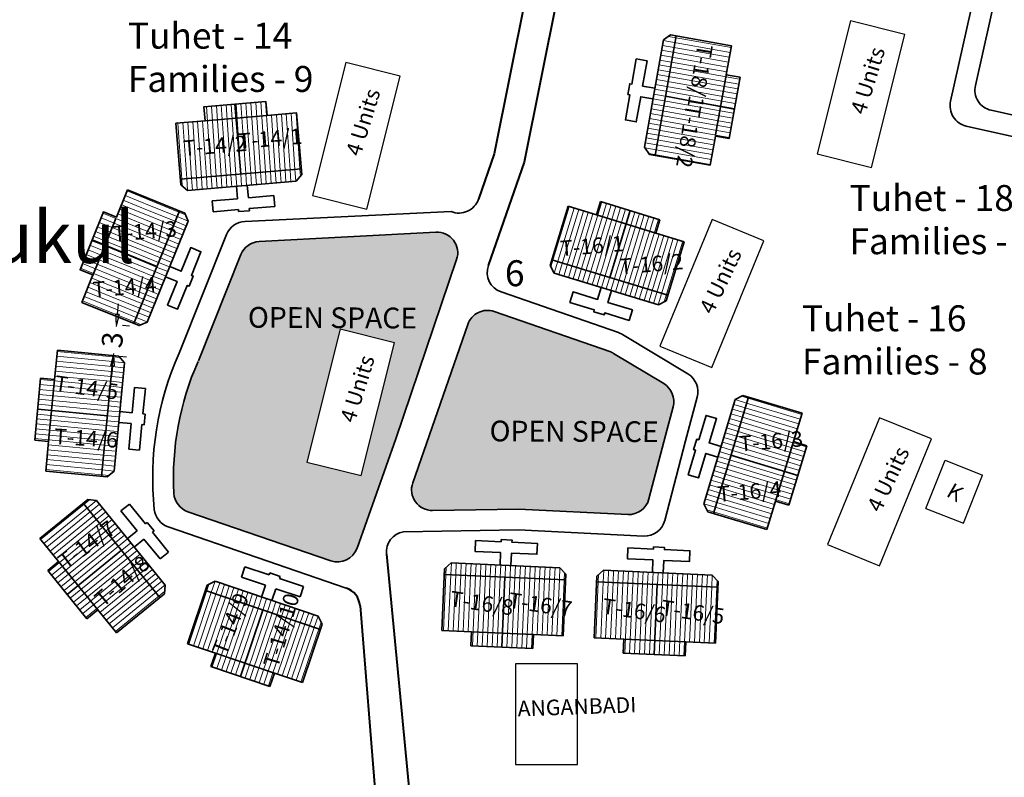
# Model space of a CAD drawing. Units: millimetres. Extents: x 7637 to 18877, y 11522 to 27438.
# Drawn here: x 8662 to 8756, y 12893 to 12966 of the extents above; entities that cross this region are included whole.
import ezdxf

# ---------------------------------------------------------------- set-up
doc = ezdxf.new("R2010")
doc.units = ezdxf.units.MM
doc.header["$MEASUREMENT"] = 0
doc.linetypes.add('ACAD_ISO02W100', pattern=[15, 12, -3])
for name, color, linetype in [('Addl', 24, 'Continuous'), ('Ex. P stru', 12, 'Continuous'), ('open', 71, 'Continuous'), ('Pwd temp', 10, 'Continuous'), ('Text', 7, 'Continuous')]:
    doc.layers.add(name, color=color, linetype=linetype)
for name, color, linetype, lineweight in [('Du', 7, 'Continuous', 35), ('New Road Proposed', 6, 'Continuous', 40), ('Proposed Paved Path', 240, 'Continuous', 35), ('roof', 2, 'Continuous', 15), ('Tuhet Bnd', 170, 'ACAD_ISO02W100', 30)]:
    doc.layers.add(name, color=color, linetype=linetype, lineweight=lineweight)
doc.layers.get('0').off()
doc.dimstyles.new('ISO-25', dxfattribs={"dimtxt": 2, "dimasz": 1, "dimexe": 1.25, "dimexo": 0.625, "dimtad": 0, "dimdsep": 46, "dimtxsty": 'Standard', "dimblk": 'CLOSEDBLANK', "dimcen": 2.5, "dimclrd": 7, "dimclre": 7, "dimclrt": 7, "dimadec": 0, "dimazin": 0, "dimtfac": 1, "dimtmove": 0, "dimatfit": 3, "dimfxl": 0, "dimlwe": 25, "dimarcsym": 0})
pattern_1 = [(93.8944093, (-6028.45755, 17351.74715), (-0.475150296, -0.032345919), [])]

# ---------------------------------------------------------------- blocks, each defined once
blk = doc.blocks.new('A$C78512488')
at = {"layer": 'Pwd temp'}
for p, q in [((10.933, 11.869), (0, 4.473)), ((13.959, 7.397), (10.933, 11.869)), ((3.026, 0), (13.959, 7.397)), ((0, 4.473), (3.026, 0))]:
    blk.add_line(p, q, dxfattribs=at)
at = {"layer": 'Text', "insert": (5.122, 5.43), "char_height": 1.5, "attachment_point": 1, "rotation": 30.97378}
blk.add_mtext('{\\fArial Narrow|b0|i0|c0|p34;4 Units}', dxfattribs=at)
blk = doc.blocks.new('A$C31A94C09')
at = {"layer": 'Addl'}
for p, q in [((0, 2.437), (3.136, 6.331)), ((3.136, 6.331), (6.162, 3.894)), ((3.026, 0), (6.162, 3.894)), ((0, 2.437), (3.026, 0))]:
    blk.add_line(p, q, dxfattribs=at)
at = {"layer": 'Addl', "insert": (3.252, 4.085), "char_height": 1.5, "attachment_point": 1, "rotation": 312.60744}
blk.add_mtext('{\\fArial Narrow|b0|i0|c0|p34;K}', dxfattribs=at)
blk = doc.blocks.new('_ClosedBlank')
at = {"color": 0, "linetype": 'ByBlock', "lineweight": -2}
for p, q in [((-1, 0.167), (0, 0)), ((-1, 0.167), (-1, -0.167)), ((0, 0), (-1, -0.167))]:
    blk.add_line(p, q, dxfattribs=at)
blk = doc.blocks.new('*D277')
at = {"layer": 'Defpoints', "color": 0, "ltscale": 0.002}
for p in [(8670.861, 12936.158), (8670.901, 12936.154), (8670.577, 12933.172)]:
    blk.add_point(p, dxfattribs=at)
at = {"layer": 'open', "color": 7, "lineweight": -2, "ltscale": 0.002}
for p, q in [((8670.996, 12937.15), (8671.091, 12938.145)), ((8670.901, 12936.154), (8670.882, 12935.947)), ((8670.618, 12933.168), (8670.637, 12933.375)), ((8670.523, 12932.172), (8670.428, 12931.177))]:
    blk.add_line(p, q, dxfattribs=at)
at = {"layer": 'open', "color": 7, "lineweight": 25, "ltscale": 0.002}
for p, q in [((8671.483, 12936.099), (8672.146, 12936.036)), ((8671.199, 12933.112), (8671.862, 12933.05))]:
    blk.add_line(p, q, dxfattribs=at)
at = {"layer": 'open', "color": 7, "lineweight": -2, "ltscale": 0.002}
for p, rotation in [((8670.901, 12936.154), 264.5704884493465), ((8670.618, 12933.168), 84.57048844934648)]:
    blk.add_blockref('_ClosedBlank', p, dxfattribs=dict(at, rotation=rotation))
at = {"layer": 'open', "color": 7, "ltscale": 0.002, "insert": (8670.759, 12934.661), "char_height": 2, "attachment_point": 5, "rotation": 84.57049}
blk.add_mtext('3', dxfattribs=at)
blk = doc.blocks.new('A$C789C2827')
at = {"layer": 'roof'}
h = blk.add_hatch(dxfattribs=at)
h.set_pattern_fill('LINE', color=256, scale=0.15, angle=262.02955, style=0)
h.set_pattern_definition([(89.91052, (-31.18934, -239.74918), (-0.4762494, 0.0007438), [])])
h.paths.add_polyline_path([(2.999, 8.795), (-0.001, 8.8), (-2.851, 8.804), (-2.855, 6.104), (2.995, 6.095)])
h.paths.add_polyline_path([(8.849, 8.786), (5.999, 8.791), (2.999, 8.795), (2.995, 6.095), (8.845, 6.086)])
h.paths.add_polyline_path([(8.845, 6.086), (2.995, 6.095), (2.99, 3.395), (8.84, 3.386)])
h.paths.add_polyline_path([(2.995, 6.095), (-2.855, 6.104), (-2.86, 3.404), (2.99, 3.395)])
h.paths.add_polyline_path([(8.84, 3.386), (-2.86, 3.404), (-2.861, 2.854), (-2.261, 2.254), (8.239, 2.237), (8.839, 2.836)])
h.paths.add_polyline_path([(3.001, 10.145), (0.001, 10.15), (-0.001, 8.8), (2.999, 8.795)])
h.paths.add_polyline_path([(6.001, 10.141), (3.001, 10.145), (2.999, 8.795), (5.999, 8.791)])
at = {"layer": 'Du'}
for p, q in [((3.116, 10.145), (3.044, 3.395)), ((-0.13, 8.8), (5.87, 8.791)), ((8.84, 3.386), (-2.86, 3.404))]:
    blk.add_line(p, q, dxfattribs=at)
for points in [[(8.849, 8.786), (8.839, 2.836), (8.239, 2.237), (-2.261, 2.254), (-2.861, 2.854), (-2.851, 8.804), (-0.001, 8.8), (0.001, 10.15), (6.001, 10.141), (5.999, 8.791), (8.849, 8.786)], [(3.514, 2.245), (3.512, 1.045), (5.972, 1.041), (5.97, -0.009), (3.51, -0.005), (3.51, -0.205), (2.46, -0.204), (2.46, -0.004), (0, 0), (0.002, 1.05), (2.462, 1.046), (2.464, 2.246)]]:
    blk.add_lwpolyline(points, dxfattribs=at)
at = {"layer": 'Text', "char_height": 1.5, "attachment_point": 1, "rotation": 0.79554}
for s, insert in [('{\\fArial Narrow|b0|i0|c0|p34;T-18/1}', (-2.518, 7.057)), ('{\\fArial Narrow|b0|i0|c0|p34;T-18/2}', (3.35, 6.979))]:
    blk.add_mtext(s, dxfattribs=dict(at, insert=insert))

msp = doc.modelspace()

# ---------------------------------------------------------------- hatches: boundary and pattern name
at = {"layer": 'open', "ltscale": 0.002}
h = msp.add_hatch(color=256, dxfattribs=at)
h.paths.add_polyline_path([(8684.636, 12944.146, 0.290625), (8682.897, 12942.892), (8678.783, 12932.61, 0.118765), (8676.432, 12919.893, 0.305701), (8677.78, 12918.109), (8691.562, 12913.381, 0.411049), (8694.096, 12914.603), (8697.839, 12925.142), (8703.695, 12942.417, 0.530499), (8701.695, 12945.056)])
h.paths.add_polyline_path([(8692.464, 12935.708), (8697.702, 12934.394), (8694.489, 12921.591), (8689.251, 12922.905)], flags=16)
h.paths.add_polyline_path([(8691.96, 12926.788), (8693.737, 12932.531), (8695.911, 12931.858), (8694.134, 12926.115)], flags=8)
msp.add_hatch(color=256, dxfattribs=at).paths.add_polyline_path([(8724.561, 12928.224, 0.334447), (8723.663, 12930.456), (8718.829, 12933.374, 0.052547), (8718.449, 12933.552), (8707.315, 12937.404, 0.413093), (8704.775, 12936.17), (8699.457, 12920.891, 0.520742), (8701.375, 12918.234), (8709.689, 12918.355), (8720.195, 12917.847, 0.355173), (8722.227, 12919.342), (8723.815, 12925.457)])
at = {"layer": 'roof'}
h = msp.add_hatch(dxfattribs=at)
h.set_pattern_fill('LINE', color=256, scale=0.15, angle=93.89441, style=0)
h.set_pattern_definition(pattern_1)
h.paths.add_polyline_path([(8688.723, 12951.158), (8688.265, 12956.538), (8685.426, 12956.297), (8682.437, 12956.042), (8682.894, 12950.662)])
h.paths.add_polyline_path([(8682.894, 12950.662), (8682.437, 12956.042), (8679.447, 12955.788), (8676.608, 12955.546), (8677.066, 12950.165)])
h.paths.add_polyline_path([(8685.426, 12956.297), (8685.311, 12957.642), (8682.322, 12957.387), (8682.437, 12956.042)])
h.paths.add_polyline_path([(8679.333, 12957.133), (8679.447, 12955.788), (8682.437, 12956.042), (8682.322, 12957.387)])
h = msp.add_hatch(dxfattribs=at)
h.set_pattern_fill('LINE', color=256, scale=0.15, angle=93.89441, style=0)
h.set_pattern_definition(pattern_1)
h.paths.add_polyline_path([(8688.223, 12949.961), (8688.77, 12950.61), (8688.723, 12951.158), (8677.066, 12950.165), (8677.112, 12949.617), (8677.761, 12949.071)])
h = msp.add_hatch(dxfattribs=at)
h.set_pattern_fill('LINE', color=256, scale=0.15, angle=65.88177, style=0)
h.set_pattern_definition([(73.0557, (8679.914, 12698.18214), (0.4555753, -0.1387992), [])])
h.paths.add_polyline_path([(8720.033, 12945.838), (8722.903, 12944.964), (8725.629, 12944.134), (8724.842, 12941.551), (8719.246, 12943.256)])
h.paths.add_polyline_path([(8714.437, 12947.543), (8717.163, 12946.713), (8720.033, 12945.838), (8719.246, 12943.256), (8713.65, 12944.961)])
h.paths.add_polyline_path([(8713.65, 12944.961), (8719.246, 12943.256), (8718.459, 12940.673), (8712.863, 12942.378)])
h.paths.add_polyline_path([(8719.246, 12943.256), (8724.842, 12941.551), (8724.055, 12938.968), (8718.459, 12940.673)])
h.paths.add_polyline_path([(8712.863, 12942.378), (8724.055, 12938.968), (8723.895, 12938.442), (8723.146, 12938.043), (8713.102, 12941.103), (8712.703, 12941.852)])
h.paths.add_polyline_path([(8720.427, 12947.13), (8723.296, 12946.256), (8722.903, 12944.964), (8720.033, 12945.838)])
h.paths.add_polyline_path([(8717.557, 12948.004), (8720.427, 12947.13), (8720.033, 12945.838), (8717.163, 12946.713)])
h = msp.add_hatch(dxfattribs=at)
h.set_pattern_fill('LINE', color=256, scale=0.15, angle=174.57049, style=0)
h.set_pattern_definition([(174.57049, (8908.9318, 12870.68804), (-0.0450633, -0.4741132), [])])
h.paths.add_polyline_path([(8664.648, 12927.859), (8664.364, 12924.872), (8664.094, 12922.035), (8666.782, 12921.78), (8667.336, 12927.603)])
h.paths.add_polyline_path([(8665.201, 12933.683), (8664.932, 12930.845), (8664.648, 12927.859), (8667.336, 12927.603), (8667.889, 12933.427)])
h.paths.add_polyline_path([(8667.889, 12933.427), (8667.336, 12927.603), (8670.024, 12927.348), (8670.577, 12933.172)])
h.paths.add_polyline_path([(8667.336, 12927.603), (8666.782, 12921.78), (8669.47, 12921.524), (8670.024, 12927.348)])
h.paths.add_polyline_path([(8670.577, 12933.172), (8669.47, 12921.524), (8670.018, 12921.472), (8670.672, 12922.013), (8671.665, 12932.466), (8671.125, 12933.12)])
h.paths.add_polyline_path([(8663.304, 12927.987), (8663.02, 12925), (8664.364, 12924.872), (8664.648, 12927.859)])
h.paths.add_polyline_path([(8663.588, 12930.973), (8663.304, 12927.987), (8664.648, 12927.859), (8664.932, 12930.845)])
h = msp.add_hatch(dxfattribs=at)
h.set_pattern_fill('LINE', color=256, scale=0.15, angle=155.74108, style=0)
h.set_pattern_definition([(343.1964, (8487.54807, 12961.5072), (-0.1376801, -0.4559147), [])])
h.paths.add_polyline_path([(8735.302, 12921.996), (8734.435, 12919.124), (8733.611, 12916.396), (8731.026, 12917.177), (8732.717, 12922.777)])
h.paths.add_polyline_path([(8736.993, 12927.596), (8736.169, 12924.868), (8735.302, 12921.996), (8732.717, 12922.777), (8734.409, 12928.377)])
h.paths.add_polyline_path([(8734.409, 12928.377), (8732.717, 12922.777), (8730.133, 12923.557), (8731.824, 12929.158)])
h.paths.add_polyline_path([(8732.717, 12922.777), (8731.026, 12917.177), (8728.442, 12917.957), (8730.133, 12923.557)])
h.paths.add_polyline_path([(8731.824, 12929.158), (8728.442, 12917.957), (8727.915, 12918.116), (8727.514, 12918.864), (8730.55, 12928.916), (8731.297, 12929.317)])
h.paths.add_polyline_path([(8736.594, 12921.606), (8735.727, 12918.734), (8734.435, 12919.124), (8735.302, 12921.996)])
h.paths.add_polyline_path([(8737.462, 12924.478), (8736.594, 12921.606), (8735.302, 12921.996), (8736.169, 12924.868)])
h = msp.add_hatch(dxfattribs=at)
h.set_pattern_fill('LINE', color=256, scale=0.15, angle=219.12728, style=0)
h.set_pattern_definition([(219.12728, (8881.38585, 13041.64476), (0.3005353, -0.369449), [])])
h.paths.add_polyline_path([(8667.208, 12910.989), (8669.101, 12908.661), (8670.9, 12906.45), (8672.994, 12908.154), (8669.303, 12912.692)])
h.paths.add_polyline_path([(8663.516, 12915.527), (8665.315, 12913.316), (8667.208, 12910.989), (8669.303, 12912.692), (8665.611, 12917.23)])
h.paths.add_polyline_path([(8665.611, 12917.23), (8669.303, 12912.692), (8671.397, 12914.396), (8667.705, 12918.934)])
h.paths.add_polyline_path([(8669.303, 12912.692), (8672.994, 12908.154), (8675.089, 12909.858), (8671.397, 12914.396)])
h.paths.add_polyline_path([(8667.705, 12918.934), (8675.089, 12909.858), (8675.515, 12910.205), (8675.602, 12911.049), (8668.976, 12919.195), (8668.132, 12919.281)])
h.paths.add_polyline_path([(8666.161, 12910.137), (8668.054, 12907.809), (8669.101, 12908.661), (8667.208, 12910.989)])
h.paths.add_polyline_path([(8664.268, 12912.464), (8666.161, 12910.137), (8667.208, 12910.989), (8665.315, 12913.316)])
h = msp.add_hatch(dxfattribs=at)
h.set_pattern_fill('LINE', color=256, scale=0.15, angle=79.97555, style=0)
h.set_pattern_definition([(267.43086, (8685.48726, 13156.2728), (-0.4757713, 0.0213478), [])])
h.paths.add_polyline_path([(8708.11, 12906.41), (8705.113, 12906.544), (8702.266, 12906.672), (8702.387, 12909.37), (8708.231, 12909.107)])
h.paths.add_polyline_path([(8713.954, 12906.148), (8711.107, 12906.276), (8708.11, 12906.41), (8708.231, 12909.107), (8714.075, 12908.845)])
h.paths.add_polyline_path([(8714.075, 12908.845), (8708.231, 12909.107), (8708.352, 12911.805), (8714.196, 12911.542)])
h.paths.add_polyline_path([(8708.231, 12909.107), (8702.387, 12909.37), (8702.508, 12912.067), (8708.352, 12911.805)])
h.paths.add_polyline_path([(8714.196, 12911.542), (8702.508, 12912.067), (8702.532, 12912.616), (8703.159, 12913.189), (8713.648, 12912.718), (8714.221, 12912.092)])
h.paths.add_polyline_path([(8708.049, 12905.061), (8705.052, 12905.196), (8705.113, 12906.544), (8708.11, 12906.41)])
h.paths.add_polyline_path([(8711.046, 12904.927), (8708.049, 12905.061), (8708.11, 12906.41), (8711.107, 12906.276)])
h = msp.add_hatch(dxfattribs=at)
h.set_pattern_fill('LINE', color=256, scale=0.15, angle=79.97555, style=0)
h.set_pattern_definition([(267.43086, (8700.17395, 13155.56386), (-0.4757713, 0.0213478), [])])
h.paths.add_polyline_path([(8722.796, 12905.701), (8719.8, 12905.836), (8716.952, 12905.963), (8717.073, 12908.661), (8722.918, 12908.398)])
h.paths.add_polyline_path([(8728.641, 12905.439), (8725.793, 12905.567), (8722.796, 12905.701), (8722.918, 12908.398), (8728.762, 12908.136)])
h.paths.add_polyline_path([(8728.762, 12908.136), (8722.918, 12908.398), (8723.039, 12911.096), (8728.883, 12910.833)])
h.paths.add_polyline_path([(8722.918, 12908.398), (8717.073, 12908.661), (8717.194, 12911.358), (8723.039, 12911.096)])
h.paths.add_polyline_path([(8728.883, 12910.833), (8717.194, 12911.358), (8717.219, 12911.907), (8717.845, 12912.48), (8728.335, 12912.009), (8728.907, 12911.383)])
h.paths.add_polyline_path([(8722.736, 12904.352), (8719.739, 12904.487), (8719.8, 12905.836), (8722.796, 12905.701)])
h.paths.add_polyline_path([(8725.733, 12904.218), (8722.736, 12904.352), (8722.796, 12905.701), (8725.793, 12905.567)])
h = msp.add_hatch(dxfattribs=at)
h.set_pattern_fill('LINE', color=256, scale=0.15, angle=251.30116, style=0)
h.set_pattern_definition([(251.30116, (8795.00215, 13128.1623), (0.451112, -0.1526828), [])])
h.paths.add_polyline_path([(8683.288, 12903.523), (8686.129, 12902.561), (8688.829, 12901.647), (8689.694, 12904.205), (8684.153, 12906.08)])
h.paths.add_polyline_path([(8677.746, 12905.398), (8680.446, 12904.484), (8683.288, 12903.523), (8684.153, 12906.08), (8678.612, 12907.955)])
h.paths.add_polyline_path([(8678.612, 12907.955), (8684.153, 12906.08), (8685.019, 12908.637), (8679.478, 12910.513)])
h.paths.add_polyline_path([(8684.153, 12906.08), (8689.694, 12904.205), (8690.56, 12906.762), (8685.019, 12908.637)])
h.paths.add_polyline_path([(8679.478, 12910.513), (8690.56, 12906.762), (8690.736, 12907.283), (8690.36, 12908.044), (8680.415, 12911.41), (8679.654, 12911.034)])
h.paths.add_polyline_path([(8682.855, 12902.244), (8685.696, 12901.282), (8686.129, 12902.561), (8683.288, 12903.523)])
h.paths.add_polyline_path([(8680.013, 12903.206), (8682.855, 12902.244), (8683.288, 12903.523), (8680.446, 12904.484)])

# ---------------------------------------------------------------- linework, layer by layer
at = {"layer": 'Du'}
for p, q in [((8682.322, 12957.387), (8682.894, 12950.662)), ((8677.066, 12950.165), (8688.723, 12951.158)), ((8683.617, 12948.365), (8683.515, 12949.56)), ((8682.469, 12949.471), (8682.571, 12948.276)), ((8686.068, 12948.573), (8683.617, 12948.365)), ((8682.571, 12948.276), (8680.12, 12948.067)), ((8680.12, 12948.067), (8680.209, 12947.021)), ((8717.557, 12948.004), (8717.163, 12946.713)), ((8723.296, 12946.256), (8717.557, 12948.004)), ((8676.968, 12947.103), (8672.571, 12936.261)), ((8680.209, 12947.021), (8682.66, 12947.229)), ((8682.66, 12947.229), (8682.677, 12947.03)), ((8682.677, 12947.03), (8683.723, 12947.119)), ((8683.706, 12947.318), (8686.157, 12947.527)), ((8683.723, 12947.119), (8683.706, 12947.318)), ((8714.437, 12947.543), (8712.703, 12941.852)), ((8717.163, 12946.713), (8714.437, 12947.543)), ((8722.903, 12944.964), (8717.163, 12946.713)), ((8720.427, 12947.13), (8718.459, 12940.673)), ((8668.59, 12940.812), (8670.844, 12946.372)), ((8722.903, 12944.964), (8723.296, 12946.256)), ((8725.629, 12944.134), (8722.903, 12944.964)), ((8668.557, 12944.325), (8674.79, 12941.732)), ((8723.895, 12938.442), (8725.629, 12944.134)), ((8712.863, 12942.378), (8724.055, 12938.968)), ((8712.703, 12941.852), (8713.102, 12941.103)), ((8713.102, 12941.103), (8723.146, 12938.043)), ((8723.146, 12938.043), (8723.895, 12938.442)), ((8664.932, 12930.845), (8665.201, 12933.683)), ((8665.201, 12933.683), (8671.125, 12933.12)), ((8670.577, 12933.172), (8669.47, 12921.524)), ((8671.665, 12932.466), (8670.672, 12922.013)), ((8671.125, 12933.12), (8671.665, 12932.466)), ((8663.02, 12925), (8663.588, 12930.973)), ((8663.588, 12930.973), (8664.932, 12930.845)), ((8664.364, 12924.872), (8664.932, 12930.845)), ((8672.413, 12927.648), (8672.645, 12930.097)), ((8672.645, 12930.097), (8673.691, 12929.998)), ((8673.691, 12929.998), (8673.458, 12927.549)), ((8730.55, 12928.916), (8727.514, 12918.864)), ((8731.824, 12929.158), (8728.442, 12917.957)), ((8731.297, 12929.317), (8730.55, 12928.916)), ((8736.993, 12927.596), (8731.297, 12929.317)), ((8663.304, 12927.987), (8670.024, 12927.348)), ((8671.218, 12927.762), (8672.413, 12927.648)), ((8672.313, 12926.603), (8671.119, 12926.716)), ((8673.458, 12927.549), (8673.657, 12927.53)), ((8673.657, 12927.53), (8673.558, 12926.485)), ((8736.169, 12924.868), (8736.993, 12927.596)), ((8672.081, 12924.154), (8672.313, 12926.603)), ((8673.359, 12926.504), (8673.126, 12924.055)), ((8673.558, 12926.485), (8673.359, 12926.504)), ((8664.364, 12924.872), (8663.02, 12925)), ((8664.094, 12922.035), (8664.364, 12924.872)), ((8734.435, 12919.124), (8736.169, 12924.868)), ((8737.462, 12924.478), (8736.169, 12924.868)), ((8673.126, 12924.055), (8672.081, 12924.154)), ((8735.727, 12918.734), (8737.462, 12924.478)), ((8736.594, 12921.606), (8730.133, 12923.557)), ((8670.018, 12921.472), (8664.094, 12922.035)), ((8670.672, 12922.013), (8670.018, 12921.472)), ((8663.516, 12915.527), (8668.132, 12919.281)), ((8668.132, 12919.281), (8668.976, 12919.195)), ((8668.976, 12919.195), (8675.602, 12911.049)), ((8733.611, 12916.396), (8734.435, 12919.124)), ((8734.435, 12919.124), (8735.727, 12918.734)), ((8667.705, 12918.934), (8675.089, 12909.858)), ((8671.336, 12918.195), (8672.151, 12918.857)), ((8672.889, 12916.286), (8671.336, 12918.195)), ((8672.151, 12918.857), (8673.703, 12916.949)), ((8727.514, 12918.864), (8727.915, 12918.116)), ((8671.958, 12915.529), (8672.889, 12916.286)), ((8673.703, 12916.949), (8673.858, 12917.075)), ((8673.858, 12917.075), (8674.521, 12916.261)), ((8674.521, 12916.261), (8674.366, 12916.134)), ((8665.315, 12913.316), (8663.516, 12915.527)), ((8673.551, 12915.472), (8672.62, 12914.715)), ((8675.104, 12913.564), (8673.551, 12915.472)), ((8674.366, 12916.134), (8675.918, 12914.226)), ((8666.161, 12910.137), (8671.397, 12914.396)), ((8675.918, 12914.226), (8675.104, 12913.564)), ((8664.268, 12912.464), (8665.315, 12913.316)), ((8668.054, 12907.809), (8664.268, 12912.464)), ((8669.101, 12908.661), (8665.315, 12913.316)), ((8682.945, 12911.82), (8683.281, 12912.815)), ((8683.281, 12912.815), (8685.611, 12912.026)), ((8703.159, 12913.189), (8702.532, 12912.616)), ((8713.648, 12912.718), (8703.159, 12913.189)), ((8714.221, 12912.092), (8713.648, 12912.718)), ((8717.845, 12912.48), (8717.219, 12911.907)), ((8728.335, 12912.009), (8717.845, 12912.48)), ((8685.275, 12911.032), (8682.945, 12911.82)), ((8685.611, 12912.026), (8685.676, 12912.216)), ((8685.676, 12912.216), (8686.67, 12911.879)), ((8686.67, 12911.879), (8686.606, 12911.69)), ((8686.606, 12911.69), (8688.936, 12910.901)), ((8714.196, 12911.542), (8702.508, 12912.067)), ((8708.049, 12905.061), (8708.352, 12911.805)), ((8713.954, 12906.148), (8714.221, 12912.092)), ((8728.907, 12911.383), (8728.335, 12912.009)), ((8675.602, 12911.049), (8675.515, 12910.205)), ((8677.746, 12905.398), (8679.654, 12911.034)), ((8679.654, 12911.034), (8680.415, 12911.41)), ((8680.415, 12911.41), (8690.36, 12908.044)), ((8684.89, 12909.895), (8685.275, 12911.032)), ((8686.269, 12910.695), (8685.885, 12909.558)), ((8688.6, 12909.906), (8686.269, 12910.695)), ((8688.936, 12910.901), (8688.6, 12909.906)), ((8728.883, 12910.833), (8717.194, 12911.358)), ((8722.736, 12904.352), (8723.039, 12911.096)), ((8728.641, 12905.439), (8728.907, 12911.383)), ((8675.515, 12910.205), (8670.9, 12906.45)), ((8679.478, 12910.513), (8690.56, 12906.762)), ((8669.101, 12908.661), (8668.054, 12907.809)), ((8670.9, 12906.45), (8669.101, 12908.661)), ((8682.855, 12902.244), (8685.019, 12908.637)), ((8690.36, 12908.044), (8690.736, 12907.283)), ((8690.736, 12907.283), (8688.829, 12901.647)), ((8702.266, 12906.672), (8705.113, 12906.544)), ((8705.113, 12906.544), (8705.052, 12905.196)), ((8705.113, 12906.544), (8711.107, 12906.276)), ((8711.046, 12904.927), (8711.107, 12906.276)), ((8711.107, 12906.276), (8713.954, 12906.148)), ((8716.952, 12905.963), (8719.8, 12905.836)), ((8719.8, 12905.836), (8719.739, 12904.487)), ((8719.8, 12905.836), (8725.793, 12905.567)), ((8680.446, 12904.484), (8677.746, 12905.398)), ((8705.052, 12905.196), (8711.046, 12904.927)), ((8725.733, 12904.218), (8725.793, 12905.567)), ((8725.793, 12905.567), (8728.641, 12905.439)), ((8680.013, 12903.206), (8680.446, 12904.484)), ((8686.129, 12902.561), (8680.446, 12904.484)), ((8719.739, 12904.487), (8725.733, 12904.218)), ((8685.696, 12901.282), (8680.013, 12903.206)), ((8686.129, 12902.561), (8685.696, 12901.282)), ((8688.829, 12901.647), (8686.129, 12902.561))]:
    msp.add_line(p, q, dxfattribs=at)
at = {"layer": 'Du', "ltscale": 0.002}
for p, q in [((8685.426, 12956.297), (8679.447, 12955.788)), ((8686.068, 12948.573), (8686.157, 12947.527)), ((8677.44, 12934.625), (8677.435, 12934.627)), ((8733.611, 12916.396), (8727.915, 12918.116)), ((8702.266, 12906.672), (8702.532, 12912.616)), ((8716.952, 12905.963), (8717.219, 12911.907))]:
    msp.add_line(p, q, dxfattribs=at)
at = {"layer": 'Du'}
for points in [[(8676.608, 12955.546), (8677.112, 12949.617), (8677.761, 12949.071), (8688.223, 12949.961), (8688.77, 12950.61), (8688.265, 12956.538), (8685.426, 12956.297), (8685.311, 12957.642), (8679.333, 12957.133), (8679.447, 12955.788), (8676.608, 12955.546)], [(8671.963, 12949.132), (8677.477, 12946.897), (8677.808, 12946.115), (8673.863, 12936.385), (8673.081, 12936.054), (8667.567, 12938.29), (8668.638, 12940.931), (8667.387, 12941.438), (8669.641, 12946.998), (8670.892, 12946.491), (8671.963, 12949.132)], [(8676.033, 12941.736), (8677.145, 12941.286), (8678.069, 12943.565), (8679.042, 12943.171), (8678.118, 12940.891), (8678.303, 12940.816), (8677.908, 12939.843), (8677.723, 12939.918), (8676.799, 12937.638), (8675.826, 12938.033), (8676.75, 12940.312), (8675.638, 12940.763)], [(8717.622, 12939.726), (8717.272, 12938.578), (8714.919, 12939.295), (8714.613, 12938.29), (8716.966, 12937.573), (8716.908, 12937.382), (8717.912, 12937.076), (8717.971, 12937.267), (8720.324, 12936.551), (8720.63, 12937.555), (8718.277, 12938.272), (8718.626, 12939.42)], [(8729.184, 12924.392), (8728.035, 12924.739), (8728.746, 12927.094), (8727.741, 12927.398), (8727.03, 12925.043), (8726.838, 12925.101), (8726.535, 12924.096), (8726.726, 12924.038), (8726.015, 12921.683), (8727.02, 12921.379), (8727.731, 12923.734), (8728.88, 12923.387)], [(8708.928, 12912.93), (8708.982, 12914.129), (8711.439, 12914.018), (8711.486, 12915.067), (8709.029, 12915.178), (8709.038, 12915.377), (8707.989, 12915.424), (8707.98, 12915.225), (8705.522, 12915.335), (8705.475, 12914.286), (8707.933, 12914.176), (8707.879, 12912.977)], [(8723.615, 12912.221), (8723.668, 12913.42), (8726.126, 12913.309), (8726.173, 12914.358), (8723.715, 12914.469), (8723.724, 12914.668), (8722.675, 12914.716), (8722.666, 12914.516), (8720.209, 12914.626), (8720.162, 12913.577), (8722.619, 12913.467), (8722.566, 12912.268)]]:
    msp.add_lwpolyline(points, dxfattribs=at)
at = {"layer": 'Ex. P stru', "ltscale": 0.002}
msp.add_lwpolyline([(8709.352, 12893.749), (8715.333, 12893.749), (8715.333, 12903.445), (8709.352, 12903.445)], close=True, dxfattribs=at)
at = {"layer": 'New Road Proposed', "ltscale": 0.002}
for p, q in [((8711.943, 12975.711), (8707.316, 12952.595)), ((8707.316, 12952.595), (8705.798, 12948.235))]:
    msp.add_line(p, q, dxfattribs=at)
at = {"layer": 'New Road Proposed'}
for p, q in [((8714.884, 12975.122), (8710.217, 12951.803)), ((8710.217, 12951.803), (8706.748, 12941.837)), ((8696.916, 12914.028), (8700.786, 12874.071)), ((8694.383, 12909.06), (8699.229, 12848.444))]:
    msp.add_line(p, q, dxfattribs=at)
msp.add_arc((8692.393, 12908.867), 2, 5.5316, 71.0662, dxfattribs=at)
at = {"layer": 'Proposed Paved Path', "ltscale": 0.002}
for p, q in [((8683.279, 12946.083), (8703.167, 12947.035)), ((8676.94, 12933.389), (8681.517, 12944.828)), ((8693.042, 12910.759), (8675.889, 12916.643))]:
    msp.add_line(p, q, dxfattribs=at)
for points in [[(8732.36, 12980.124), (8753.312, 12976.009, -0.421971), (8754.878, 12973.609), (8751.309, 12957.672, 0.414214), (8752.823, 12955.283), (8779.34, 12949.344, 0.414214), (8781.729, 12950.859), (8790.367, 12989.428, 0.421844), (8788.802, 12991.828), (8722.872, 13004.804)], [(8732.746, 12982.086), (8755.712, 12977.576, -0.421971), (8757.278, 12975.176), (8753.697, 12959.186, 0.414214), (8755.212, 12956.798), (8777.826, 12951.733, 0.414214), (8780.214, 12953.248), (8787.967, 12987.862, 0.421844), (8786.401, 12990.262), (8722.47, 13002.845)], [(8676.432, 12919.894, 0.305706), (8677.78, 12918.109), (8691.562, 12913.381, 0.411049), (8694.096, 12914.603), (8697.839, 12925.142), (8703.695, 12942.417, 0.530499), (8701.695, 12945.056), (8684.658, 12944.147, 0.293611), (8682.897, 12942.892), (8678.797, 12932.646)], [(8698.571, 12916.192), (8709.655, 12916.355), (8721.722, 12915.771, 0.355173), (8723.754, 12917.266), (8725.749, 12924.945), (8726.884, 12929.157, 0.334447), (8725.986, 12931.39), (8719.682, 12935.196, 0.052547), (8719.302, 12935.373), (8707.979, 12939.29)], [(8704.775, 12936.17), (8699.457, 12920.891, 0.520742), (8701.375, 12918.234), (8709.689, 12918.355), (8720.195, 12917.847, 0.355173), (8722.227, 12919.342), (8723.815, 12925.457), (8724.561, 12928.224, 0.334447), (8723.663, 12930.456), (8718.829, 12933.374, 0.052547), (8718.449, 12933.552), (8707.322, 12937.401)]]:
    msp.add_lwpolyline(points, format="xyb", dxfattribs=at)
for centre, radius, start, end in [((8703.909, 12948.892), 2, 248.21737, 340.80787), ((8683.374, 12944.085), 2, 92.74001, 158.19123), ((8708.637, 12941.179), 2, 160.80787, 250.80787), ((8706.664, 12935.513), 2, 70.80787, 160.80787), ((8703.998, 12921.373), 29.607, 156.05534, 185.90027), ((8703.998, 12921.373), 27.607, 156.05534, 183.07137), ((8676.538, 12918.535), 2, 185.90027, 251.0662), ((8698.907, 12914.221), 2, 99.66271, 185.5316)]:
    msp.add_arc(centre, radius, start, end, dxfattribs=at)
at = {"layer": 'Pwd temp'}
for p, q in [((8728.31, 12946.265), (8723.291, 12934.056)), ((8733.304, 12944.212), (8728.31, 12946.265)), ((8728.285, 12932.003), (8733.304, 12944.212)), ((8723.291, 12934.056), (8728.285, 12932.003))]:
    msp.add_line(p, q, dxfattribs=at)
at = {"layer": 'roof'}
for p, q in [((8674.241, 12947.564), (8671.739, 12948.579)), ((8674.42, 12948.006), (8671.918, 12949.02)), ((8673.883, 12946.682), (8671.381, 12947.696)), ((8674.062, 12947.123), (8671.56, 12948.137)), ((8676.922, 12946.991), (8674.42, 12948.006)), ((8670.844, 12946.372), (8669.593, 12946.879)), ((8673.525, 12945.799), (8671.023, 12946.813)), ((8673.704, 12946.24), (8671.202, 12947.255)), ((8676.385, 12945.667), (8673.883, 12946.682)), ((8676.564, 12946.108), (8674.062, 12947.123)), ((8676.743, 12946.55), (8674.241, 12947.564)), ((8677.544, 12946.739), (8676.922, 12946.991)), ((8670.486, 12945.489), (8669.235, 12945.997)), ((8670.665, 12945.931), (8669.414, 12946.438)), ((8673.167, 12944.916), (8670.665, 12945.931)), ((8673.346, 12945.357), (8670.844, 12946.372)), ((8676.027, 12944.784), (8673.525, 12945.799)), ((8676.206, 12945.226), (8673.704, 12946.24)), ((8677.63, 12945.676), (8676.564, 12946.108)), ((8677.806, 12946.119), (8676.743, 12946.55)), ((8670.128, 12944.607), (8668.877, 12945.114)), ((8670.307, 12945.048), (8669.056, 12945.555)), ((8672.809, 12944.033), (8670.307, 12945.048)), ((8672.988, 12944.475), (8670.486, 12945.489)), ((8675.669, 12943.902), (8673.167, 12944.916)), ((8675.848, 12944.343), (8673.346, 12945.357)), ((8677.093, 12944.352), (8676.027, 12944.784)), ((8677.272, 12944.794), (8676.206, 12945.226)), ((8677.451, 12945.235), (8676.385, 12945.667)), ((8669.591, 12943.283), (8668.34, 12943.79)), ((8669.77, 12943.724), (8668.519, 12944.231)), ((8669.949, 12944.165), (8668.698, 12944.672)), ((8672.452, 12943.151), (8669.949, 12944.165)), ((8672.63, 12943.592), (8670.128, 12944.607)), ((8675.312, 12943.019), (8672.809, 12944.033)), ((8675.491, 12943.46), (8672.988, 12944.475)), ((8676.735, 12943.47), (8675.669, 12943.902)), ((8676.914, 12943.911), (8675.848, 12944.343)), ((8669.234, 12942.4), (8667.983, 12942.907)), ((8669.413, 12942.841), (8668.161, 12943.348)), ((8671.915, 12941.827), (8669.413, 12942.841)), ((8672.094, 12942.268), (8669.591, 12943.283)), ((8672.273, 12942.709), (8669.77, 12943.724)), ((8674.954, 12942.136), (8672.452, 12943.151)), ((8675.133, 12942.578), (8672.63, 12943.592)), ((8676.377, 12942.587), (8675.312, 12943.019)), ((8676.556, 12943.028), (8675.491, 12943.46)), ((8668.876, 12941.517), (8667.625, 12942.024)), ((8669.055, 12941.958), (8667.804, 12942.466)), ((8671.557, 12940.944), (8669.055, 12941.958)), ((8671.736, 12941.385), (8669.234, 12942.4)), ((8674.596, 12941.254), (8672.094, 12942.268)), ((8674.775, 12941.695), (8672.273, 12942.709)), ((8676.019, 12941.704), (8674.954, 12942.136)), ((8676.198, 12942.145), (8675.133, 12942.578)), ((8668.697, 12941.076), (8667.446, 12941.583)), ((8671.199, 12940.061), (8668.697, 12941.076)), ((8671.378, 12940.503), (8668.876, 12941.517)), ((8674.059, 12939.929), (8671.557, 12940.944)), ((8674.238, 12940.371), (8671.736, 12941.385)), ((8674.417, 12940.812), (8671.915, 12941.827)), ((8675.662, 12940.821), (8674.596, 12941.254)), ((8675.84, 12941.263), (8674.775, 12941.695)), ((8670.841, 12939.179), (8668.339, 12940.193)), ((8671.02, 12939.62), (8668.518, 12940.634)), ((8673.701, 12939.047), (8671.199, 12940.061)), ((8673.88, 12939.488), (8671.378, 12940.503)), ((8675.304, 12939.939), (8674.238, 12940.371)), ((8675.483, 12940.38), (8674.417, 12940.812)), ((8670.483, 12938.296), (8667.981, 12939.31)), ((8670.662, 12938.737), (8668.16, 12939.752)), ((8673.343, 12938.164), (8670.841, 12939.179)), ((8673.522, 12938.605), (8671.02, 12939.62)), ((8674.767, 12938.615), (8673.701, 12939.047)), ((8674.946, 12939.056), (8673.88, 12939.488)), ((8675.125, 12939.497), (8674.059, 12939.929)), ((8670.125, 12937.413), (8667.623, 12938.428)), ((8670.304, 12937.854), (8667.802, 12938.869)), ((8672.985, 12937.281), (8670.483, 12938.296)), ((8673.164, 12937.723), (8670.662, 12938.737)), ((8674.409, 12937.732), (8673.343, 12938.164)), ((8674.588, 12938.173), (8673.522, 12938.605)), ((8672.627, 12936.399), (8670.125, 12937.413)), ((8672.806, 12936.84), (8670.304, 12937.854)), ((8674.051, 12936.849), (8672.985, 12937.281)), ((8674.23, 12937.291), (8673.164, 12937.723)), ((8673.275, 12936.136), (8672.627, 12936.399)), ((8673.872, 12936.408), (8672.806, 12936.84))]:
    msp.add_line(p, q, dxfattribs=at)

# ---------------------------------------------------------------- block references
at = {"layer": 'open', "ltscale": 0.002, "rotation": 260.0184286419588}
msp.add_blockref('A$C789C2827', (8721.013, 12961.742), dxfattribs=at)
at = {"layer": 'Tuhet Bnd', "ltscale": 0.002}
for name, p, rotation in [('A$C78512488', (8741.437, 12949.273), 41.8324762030641), ('A$C78512488', (8692.78, 12945.254), 41.8324762030641), ('A$C78512488', (8692.234, 12919.573), 41.8324762030641), ('A$C78512488', (8741.926, 12911.243), 33.57110845200862), ('A$C31A94C09', (8749.646, 12916.11), 17.0299946321909)]:
    msp.add_blockref(name, p, dxfattribs=dict(at, rotation=rotation))

# ---------------------------------------------------------------- texts
at = {"layer": 'Pwd temp', "insert": (8708.344, 12942.347), "char_height": 2.5, "attachment_point": 1}
msp.add_mtext('{\\fArial|b0|i0|c0|p34;6}', dxfattribs=at)
at = {"layer": 'Text', "attachment_point": 1}
for s, insert, char_height in [('{\\fArial Narrow|b0|i0|c0|p34;Tuhet - 14\\PFamilies - 9}', (8671.991, 12965.234), 2.5), ('{\\fArial Narrow|b0|i0|c0|p34;Tuhet No.:- 14\\PName of Tuhet :-Hushukul\\PSite No.: 1 \\PNo. of  units:-10}', (8589.487, 12955.417), 5), ('{\\fArial Narrow|b0|i0|c0|p34;Tuhet - 18\\PFamilies - 5}', (8741.557, 12949.595), 2.5), ('{\\fArial Narrow|b0|i0|c0|p34;Tuhet - 16\\PFamilies - 8}', (8736.982, 12938.007), 2.5)]:
    msp.add_mtext(s, dxfattribs=dict(at, insert=insert, char_height=char_height))
for s, insert, char_height, rotation in [('{\\fArial Narrow|b0|i0|c0|p34;T-14/2}', (8677.27, 12953.876), 1.5, 4.82388), ('{\\fArial Narrow|b0|i0|c0|p34;T-14/1}', (8682.6, 12954.554), 1.5, 4.82388), ('{\\fArial Narrow|b0|i0|c0|p34;T-14/3}', (8670.523, 12945.632), 1.5, 4.82388), ('{\\fArial Narrow|b0|i0|c0|p34;T-16/1}', (8713.617, 12944.219), 1.5, 4.82388), ('{\\fArial Narrow|b0|i0|c0|p34;T-16/2}', (8719.343, 12942.474), 1.5, 4.82388), ('{\\fArial Narrow|b0|i0|c0|p34;4 Units}', (8727.029, 12937.686), 1.5, 64.54489), ('{\\fArial Narrow|b0|i0|c0|p34;T-14/4}', (8668.555, 12940.252), 1.5, 4.82388), ('{\\fArial Narrow|b0|i0|c0|p34;OPEN SPACE}', (8683.577, 12937.849), 2, 359.72085), ('{\\fArial Narrow|b0|i0|c0|p34;T-14/5}', (8665.088, 12931.263), 1.5, 351.78461), ('{\\fArial Narrow|b0|i0|c0|p34;OPEN SPACE}', (8706.87, 12926.899), 2, 359.72085), ('{\\fArial Narrow|b0|i0|c0|p34;T-14/6}', (8664.95, 12926.146), 1.5, 356.41145), ('{\\fArial Narrow|b0|i0|c0|p34;T-16/3}', (8730.889, 12925.399), 1.5, 4.82388), ('{\\fArial Narrow|b0|i0|c0|p34;T-16/4}', (8728.795, 12920.547), 1.5, 4.82388), ('{\\fArial Narrow|b0|i0|c0|p34;T-14/7}', (8665.133, 12913.723), 1.5, 36.34141), ('{\\fArial Narrow|b0|i0|c0|p34;T-14/8}', (8668.625, 12909.98), 1.5, 40.96824), ('{\\fArial Narrow|b0|i0|c0|p34;T-14/9}', (8680.076, 12904.732), 1.5, 68.51529), ('{\\fArial Narrow|b0|i0|c0|p34;T-14/10}', (8685.024, 12903.424), 1.5, 73.14212), ('{\\fArial Narrow|b0|i0|c0|p34;T-16/8}', (8703.187, 12910.501), 1.5, 351.59891), ('{\\fArial Narrow|b0|i0|c0|p34;T-16/7}', (8708.837, 12910.354), 1.5, 351.59891), ('{\\fArial Narrow|b0|i0|c0|p34;T-16/6}', (8717.873, 12909.792), 1.5, 351.59891), ('{\\fArial Narrow|b0|i0|c0|p34;T-16/5}', (8723.524, 12909.645), 1.5, 351.59891), ('{\\fArial Narrow|b0|i0|c0|p34;ANGANBADI}', (8709.544, 12899.884), 1.5, 2)]:
    msp.add_mtext(s, dxfattribs=dict(at, insert=insert, char_height=char_height, rotation=rotation))

# ---------------------------------------------------------------- dimensions: what is measured, and where the dimension line sits
at = {"layer": 'open', "ltscale": 0.002}
dim = msp.add_aligned_dim(p1=(8670.577, 12933.172), p2=(8670.861, 12936.158), distance=-0.041, dimstyle='ISO-25', dxfattribs=at)
dim.commit()
dim.dimension.update_dxf_attribs({"geometry": '*D277', "text_midpoint": (8670.759, 12934.661)})

doc.saveas('drawing.dxf')
